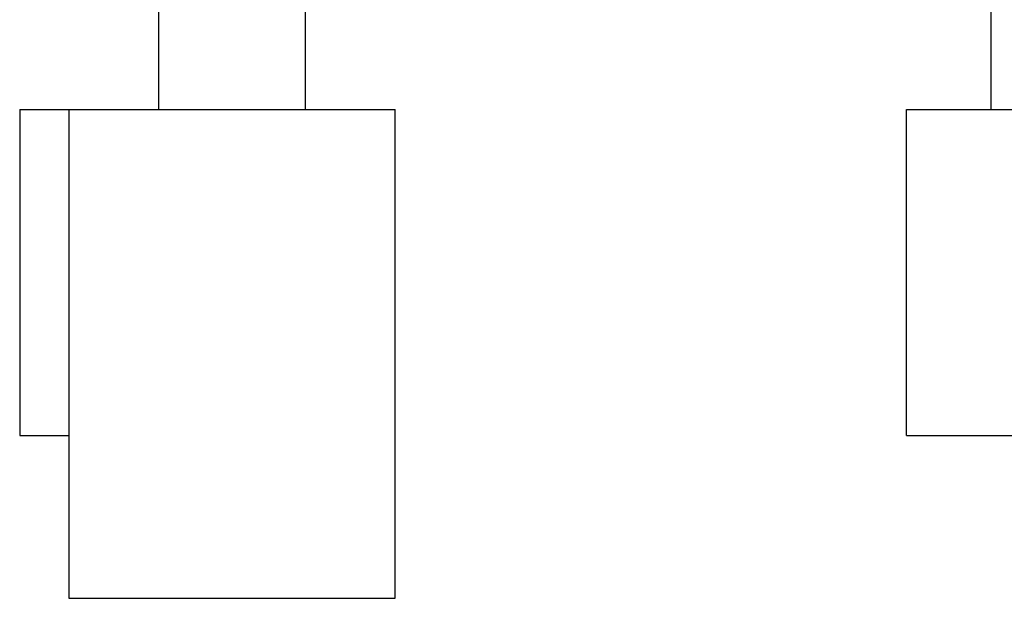
# Model space of a CAD drawing. Units: millimetres. Extents: x -1480 to 59761, y -20 to 42220.
# Drawn here: x 1443 to 2650, y 34458 to 35168 of the extents above; entities that cross this region are included whole.
import ezdxf

# ---------------------------------------------------------------- set-up
doc = ezdxf.new("R2010")
doc.units = ezdxf.units.MM
doc.layers.add('OBRYS', color=7, linetype='Continuous')

msp = doc.modelspace()

# ---------------------------------------------------------------- linework, layer by layer
at = {"color": 7, "linetype": 'Continuous'}
for p, q in [((1613.5405, 36545.6987), (1613.5405, 35057.6987)), ((1793.5405, 35057.6987), (1793.5405, 36545.6987)), ((1443.1969, 35057.6987), (1443.1969, 34657.6987)), ((1443.1969, 35057.6987), (1503.5405, 35057.6987)), ((1503.5405, 35057.6987), (1503.5405, 34457.6987)), ((1503.5405, 35057.6987), (1903.5405, 35057.6987)), ((1903.5405, 34457.6987), (1903.5405, 35057.6987)), ((2530.5405, 34657.6987), (2530.5405, 35057.6987)), ((2530.5405, 35057.6987), (3280.5405, 35057.6987)), ((1443.1969, 34657.6987), (1503.5405, 34657.6987)), ((2530.5405, 34657.6987), (3280.5405, 34657.6987)), ((1503.5405, 34457.6987), (1903.5405, 34457.6987))]:
    msp.add_line(p, q, dxfattribs=at)
at = {"layer": 'OBRYS', "linetype": 'Continuous'}
msp.add_line((2633.8023, 35254.6987), (2633.8023, 35057.6987), dxfattribs=at)

doc.saveas('drawing.dxf')
